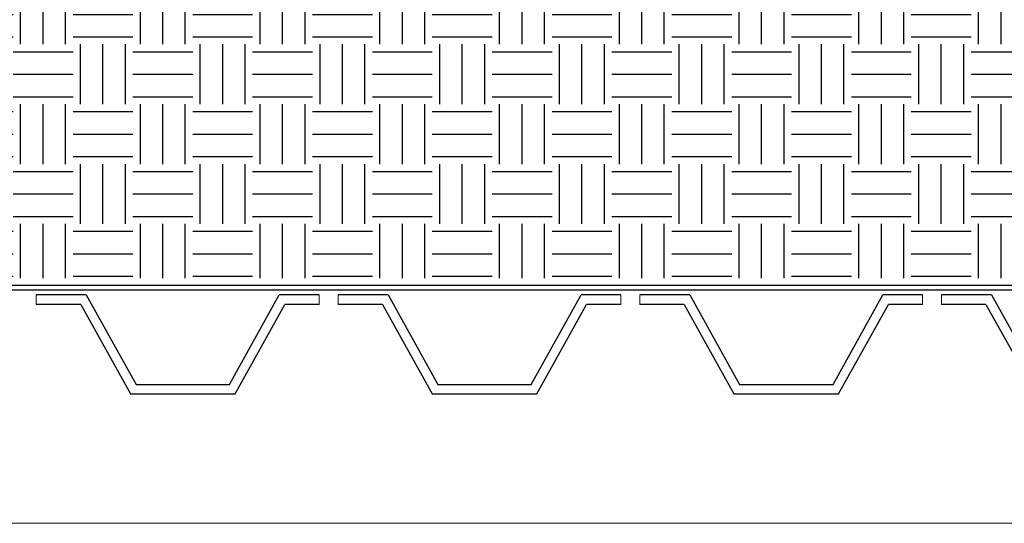
# Model space of a CAD drawing. Units: millimetres. Extents: x 1450 to 6449, y -660 to 530.
# Drawn here: x 5898 to 6107, y -94 to 13 of the extents above; entities that cross this region are included whole.
import ezdxf

# ---------------------------------------------------------------- set-up
doc = ezdxf.new("R2010")
doc.units = ezdxf.units.MM
doc.header["$LTSCALE"] = 10
doc.layers.add('Newton Waterproofing', color=5, linetype='Continuous')
doc.layers.add('Structure', color=7, linetype='Continuous')
doc.linetypes.add('BATTING', pattern='A,0.00254,-2.54,[134,ltypeshp.shx,S=2.54,R=0,X=-2.54,Y=0],-5.08,[134,ltypeshp.shx,S=2.54,R=180,X=2.54,Y=0],-2.54', length=10.16254)

# ---------------------------------------------------------------- blocks, each defined once
blk = doc.blocks.new('220')
at = {"layer": 'Newton Waterproofing', "color": 5, "ltscale": 2}
for p, q in [((6891.66, 301.18), (6955.66, 301.18)), ((6955.66, 301.18), (7019.66, 301.18)), ((7019.66, 301.18), (7083.66, 301.18)), ((7083.66, 301.18), (7147.66, 301.18)), ((7147.66, 301.18), (7211.66, 301.18)), ((6891.66, 300.18), (6955.66, 300.18)), ((6943.05, 299.18), (6932.5, 280.18)), ((6943.05, 299.18), (6953.66, 299.18)), ((6955.66, 300.18), (7019.66, 300.18)), ((6957.66, 299.18), (6966.11, 299.18)), ((6976.66, 280.18), (6966.11, 299.18)), ((7007.05, 299.18), (6996.5, 280.18)), ((7007.05, 299.18), (7017.66, 299.18)), ((7019.66, 300.18), (7083.66, 300.18)), ((7021.66, 299.18), (7030.11, 299.18)), ((7040.66, 280.18), (7030.11, 299.18)), ((7071.05, 299.18), (7060.5, 280.18)), ((7071.05, 299.18), (7081.66, 299.18)), ((7083.66, 300.18), (7147.66, 300.18)), ((7085.66, 299.18), (7094.11, 299.18)), ((7104.66, 280.18), (7094.11, 299.18)), ((7135.05, 299.18), (7124.5, 280.18)), ((7135.05, 299.18), (7145.66, 299.18)), ((7147.66, 300.18), (7211.66, 300.18)), ((6944.23, 297.18), (6933.68, 278.18)), ((6944.23, 297.18), (6953.66, 297.18)), ((6957.66, 297.18), (6964.93, 297.18)), ((6975.48, 278.18), (6964.93, 297.18)), ((7008.23, 297.18), (6997.68, 278.18)), ((7008.23, 297.18), (7017.66, 297.18)), ((7021.66, 297.18), (7028.93, 297.18)), ((7039.48, 278.18), (7028.93, 297.18)), ((7072.23, 297.18), (7061.68, 278.18)), ((7072.23, 297.18), (7081.66, 297.18)), ((7085.66, 297.18), (7092.93, 297.18)), ((7103.48, 278.18), (7092.93, 297.18)), ((7136.23, 297.18), (7125.68, 278.18)), ((7136.23, 297.18), (7145.66, 297.18)), ((6996.5, 280.18), (6976.66, 280.18)), ((7060.5, 280.18), (7040.66, 280.18)), ((7124.5, 280.18), (7104.66, 280.18)), ((6997.68, 278.18), (6975.48, 278.18)), ((6986.93, 278.18), (6986.93, 278.18)), ((7061.68, 278.18), (7039.48, 278.18)), ((7050.93, 278.18), (7050.93, 278.18)), ((7125.68, 278.18), (7103.48, 278.18)), ((7114.93, 278.18), (7114.93, 278.18))]:
    blk.add_line(p, q, dxfattribs=at)
at = {"layer": 'Newton Waterproofing', "color": 5, "lineweight": 13}
for points in [[(6953.66, 299.18), (6953.66, 297.18)], [(6957.66, 297.18), (6957.66, 299.18)], [(7017.66, 299.18), (7017.66, 297.18)], [(7021.66, 297.18), (7021.66, 299.18)], [(7081.66, 299.18), (7081.66, 297.18)], [(7085.66, 297.18), (7085.66, 299.18)], [(7145.66, 299.18), (7145.66, 297.18)]]:
    blk.add_lwpolyline(points, dxfattribs=at)

msp = doc.modelspace()

# ---------------------------------------------------------------- hatches: boundary and pattern name
at = {"layer": 'Structure', "ltscale": 0.2}
h = msp.add_hatch(dxfattribs=at)
h.set_pattern_fill('EARTH', color=253, scale=2, style=0)
h.set_pattern_definition([(0, (-593.249, 999.616), (12.7, 12.7), [12.7, -12.7]), (0, (-593.249, 1004.379), (12.7, 12.7), [12.7, -12.7]), (0, (-593.249, 1009.141), (12.7, 12.7), [12.7, -12.7]), (90, (-591.661, 1010.729), (-12.7, 12.7), [12.7, -12.7]), (90, (-586.899, 1010.729), (-12.7, 12.7), [12.7, -12.7]), (90, (-582.136, 1010.729), (-12.7, 12.7), [12.7, -12.7])])
h.paths.add_polyline_path([(6410.24, 14.52), (5728.78, 15.17), (5728.67, -42.18), (6408.68, -42.19)])

# ---------------------------------------------------------------- linework, layer by layer
at = {"layer": 'Structure', "linetype": 'BATTING', "lineweight": 13, "ltscale": 0.25}
msp.add_lwpolyline([(6448.53, -94.22), (5733.18, -94.22)], dxfattribs=at)

# ---------------------------------------------------------------- block references
at = {"layer": 'Newton Waterproofing', "lineweight": 13, "xscale": -1}
msp.add_blockref('220', (13047.03, -344.93), dxfattribs=at)

doc.saveas('drawing.dxf')
